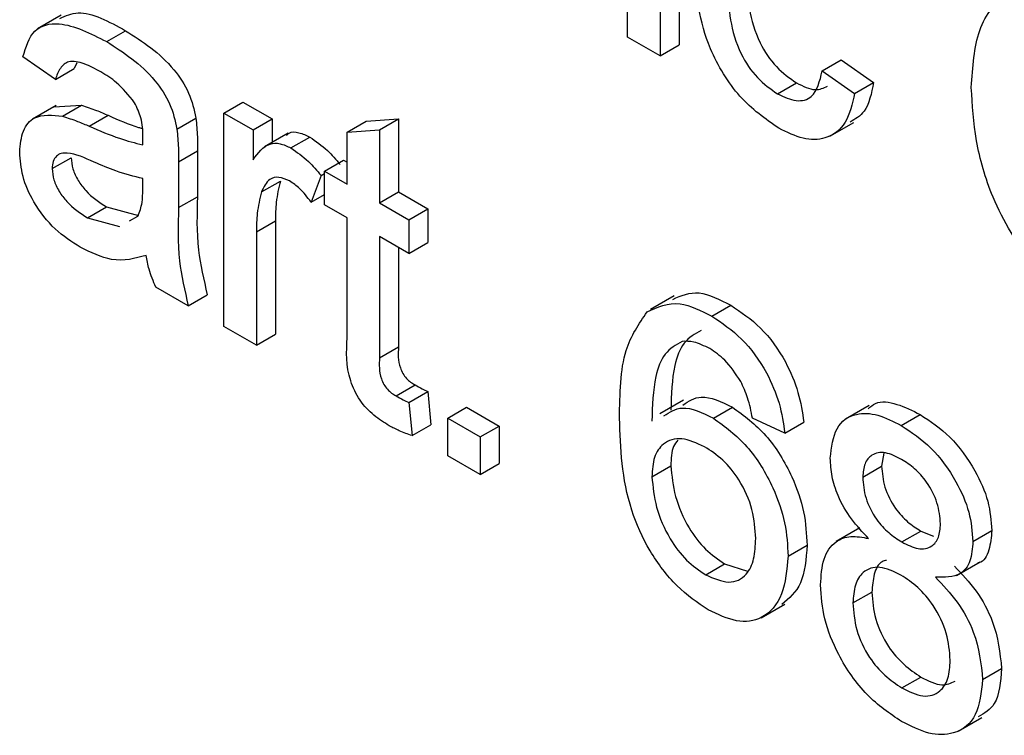
# Model space of a CAD drawing. Units: millimetres. Extents: x -217 to 664, y -32 to 370.
# Drawn here: x 309 to 311, y 127 to 129 of the extents above; entities that cross this region are included whole.
import ezdxf

# ---------------------------------------------------------------- set-up
doc = ezdxf.new("R2010")
doc.units = ezdxf.units.MM

msp = doc.modelspace()

# ---------------------------------------------------------------- linework, layer by layer
at = {"color": 7, "linetype": 'Continuous', "lineweight": 25}
for p, q in [((310.321666, 128.823165), (310.321666, 129.300527)), ((310.436616, 129.283152), (310.436616, 128.80579)), ((310.39419, 129.25866), (310.39419, 128.781297)), ((309.054521, 128.872855), (309.001488, 128.842239)), ((309.156413, 128.813306), (309.19884, 128.837799)), ((310.39419, 128.781297), (310.321666, 128.823165)), ((310.39419, 128.781297), (310.436616, 128.80579)), ((309.041622, 128.728828), (308.969098, 128.77907)), ((310.756809, 128.747832), (310.799235, 128.772325)), ((310.799235, 128.772325), (310.871759, 128.722083)), ((309.041622, 128.728828), (309.084048, 128.75332)), ((309.089623, 128.765672), (309.084048, 128.75332)), ((310.756809, 128.747832), (310.829333, 128.697591)), ((310.657089, 128.696528), (310.699515, 128.72102)), ((310.829333, 128.697591), (310.871759, 128.722083)), ((309.043468, 128.670305), (308.990435, 128.639689)), ((309.038214, 128.667113), (309.100366, 128.670883)), ((309.057939, 128.646391), (309.100366, 128.670883)), ((309.418745, 128.653491), (309.461172, 128.677983)), ((309.461172, 128.677983), (309.526443, 128.640302)), ((309.117545, 128.62402), (309.159971, 128.648512)), ((309.313699, 128.617823), (309.356125, 128.642315)), ((309.418745, 128.176128), (309.418745, 128.653491)), ((309.418745, 128.653491), (309.484017, 128.61581)), ((309.484017, 128.61581), (309.526443, 128.640302)), ((309.526443, 128.640302), (309.526443, 128.58775)), ((309.736762, 128.635088), (309.809286, 128.640852)), ((309.766859, 128.61636), (309.809286, 128.640852)), ((309.809286, 128.640852), (309.809286, 128.477021)), ((309.694336, 128.610596), (309.736762, 128.635088)), ((310.774262, 128.601924), (310.827295, 128.632539)), ((309.484017, 128.61581), (309.484017, 128.549205)), ((309.562374, 128.608492), (309.509341, 128.577877)), ((309.568439, 128.575449), (309.610865, 128.599941)), ((309.694336, 128.610596), (309.766859, 128.61636)), ((309.694336, 128.494396), (309.694336, 128.610596)), ((309.766859, 128.61636), (309.766859, 128.452529)), ((309.034369, 128.529272), (309.076796, 128.553765)), ((309.317212, 128.544216), (309.359638, 128.568709)), ((309.359638, 128.568709), (309.359638, 128.46651)), ((309.317212, 128.544216), (309.317212, 128.442018)), ((309.643569, 128.523703), (309.685995, 128.548195)), ((309.685995, 128.548195), (309.694336, 128.54338)), ((309.636317, 128.513888), (309.613653, 128.454346)), ((309.636317, 128.513888), (309.643569, 128.518074)), ((309.643569, 128.44833), (309.643569, 128.523703)), ((309.643569, 128.523703), (309.694336, 128.494396)), ((309.237096, 128.482772), (309.237436, 128.506915)), ((309.502488, 128.477039), (309.544914, 128.501532)), ((309.317212, 128.442018), (309.359638, 128.46651)), ((309.613653, 128.454346), (309.643569, 128.471616)), ((309.766859, 128.452529), (309.809286, 128.477021)), ((309.809286, 128.477021), (309.874557, 128.43934)), ((309.113692, 128.41923), (309.156119, 128.443722)), ((309.156119, 128.443722), (309.227432, 128.424152)), ((309.694336, 128.419023), (309.643569, 128.44833)), ((309.766859, 128.452529), (309.832131, 128.414848)), ((309.207626, 128.412312), (309.226331, 128.422774)), ((309.832131, 128.414848), (309.874557, 128.43934)), ((309.874557, 128.43934), (309.874557, 128.363967)), ((309.113692, 128.41923), (309.185006, 128.39966)), ((309.491269, 128.38786), (309.533695, 128.412352)), ((309.533695, 128.412352), (309.533695, 128.158753)), ((309.694336, 128.151161), (309.694336, 128.419023)), ((309.832131, 128.414848), (309.832131, 128.339475)), ((309.491269, 128.38786), (309.491269, 128.134261)), ((309.832131, 128.339475), (309.766859, 128.377156)), ((309.766859, 128.377156), (309.766859, 128.106284)), ((309.832131, 128.339475), (309.874557, 128.363967)), ((309.809286, 128.352663), (309.809286, 128.130776)), ((309.338969, 128.222182), (309.266445, 128.264049)), ((309.338969, 128.222182), (309.381395, 128.246674)), ((310.425632, 128.244897), (310.372599, 128.214282)), ((310.510115, 128.199327), (310.552541, 128.223819)), ((309.491269, 128.134261), (309.418745, 128.176128)), ((309.491269, 128.134261), (309.533695, 128.158753)), ((309.766859, 128.106284), (309.809286, 128.130776)), ((309.803688, 128.020904), (309.846114, 128.045396)), ((309.832131, 128.006578), (309.874557, 128.03107)), ((309.874557, 128.03107), (309.88181, 127.956614)), ((309.832131, 128.006578), (309.839383, 127.932122)), ((310.446536, 128.011329), (310.393503, 127.980714)), ((309.919159, 127.970993), (309.961586, 127.995485)), ((309.961586, 127.995485), (310.034109, 127.953618)), ((310.513514, 127.971245), (310.555941, 127.995737)), ((310.862238, 127.999509), (310.809205, 127.968894)), ((309.919159, 127.887245), (309.919159, 127.970993)), ((309.919159, 127.970993), (309.991683, 127.929126)), ((310.673406, 127.937565), (310.600883, 127.971057)), ((310.673406, 127.937565), (310.715833, 127.962057)), ((310.933586, 127.954862), (310.976012, 127.979354)), ((309.839383, 127.932122), (309.88181, 127.956614)), ((309.991683, 127.929126), (310.034109, 127.953618)), ((310.034109, 127.953618), (310.034109, 127.869871)), ((309.991683, 127.929126), (309.991683, 127.845378)), ((310.894946, 127.892858), (310.88989, 127.863932)), ((309.991683, 127.845378), (309.919159, 127.887245)), ((309.991683, 127.845378), (310.034109, 127.869871)), ((310.376059, 127.840311), (310.418485, 127.864803)), ((310.847464, 127.839439), (310.88989, 127.863932)), ((310.840786, 127.725683), (310.787753, 127.695067)), ((310.935172, 127.694328), (310.977598, 127.718821)), ((310.977598, 127.718821), (311.006083, 127.707326)), ((311.094044, 127.69539), (311.136471, 127.719882)), ((310.680659, 127.662768), (310.723085, 127.68726)), ((311.057401, 127.618987), (311.110434, 127.649602)), ((310.49629, 127.621073), (310.538716, 127.645565)), ((310.538716, 127.645565), (310.590094, 127.62916)), ((310.825706, 127.557835), (310.868133, 127.582328)), ((310.620149, 127.524976), (310.673182, 127.555591)), ((311.115802, 127.386572), (311.158228, 127.411064)), ((310.935059, 127.367777), (310.977485, 127.39227)), ((311.06091, 127.271256), (311.113943, 127.301871))]:
    msp.add_line(p, q, dxfattribs=at)
for points, knots in [([(310.659582, 128.619715), (310.629534, 128.640683), (310.56953, 128.682554), (310.505276, 128.789317), (310.477258, 128.888986), (310.475065, 128.944362), (310.473966, 128.972093)], [0, 0, 0, 0, 0.2795946, 0.55834139, 0.77883397, 1, 1, 1, 1]), ([(310.588916, 128.956943), (310.589638, 128.933853), (310.591076, 128.887839), (310.611617, 128.815338), (310.653043, 128.753369), (310.684017, 128.731808), (310.699515, 128.72102)], [0, 0, 0, 0, 0.28127593, 0.56053571, 0.78011018, 1, 1, 1, 1]), ([(310.54649, 128.93245), (310.547212, 128.909361), (310.54865, 128.863346), (310.569191, 128.790846), (310.610617, 128.728877), (310.641591, 128.707316), (310.657089, 128.696528)], [0, 0, 0, 0, 0.28127593, 0.56053571, 0.78011018, 1, 1, 1, 1]), ([(311.090418, 128.710831), (311.093467, 128.756196), (311.099548, 128.846695), (311.162577, 128.925808), (311.255133, 128.935633), (311.319062, 128.905566), (311.35105, 128.890521)], [0, 0, 0, 0, 0.28049248, 0.55956971, 0.77961533, 1, 1, 1, 1]), ([(309.051425, 128.865155), (309.064628, 128.870932), (309.105397, 128.888768), (309.161145, 128.85836), (309.19884, 128.837799)], [0, 0, 0, 0, 0.32383721, 1, 1, 1, 1]), ([(308.969098, 128.77907), (308.975745, 128.801212), (308.989004, 128.845372), (309.060563, 128.861931), (309.120007, 128.831775), (309.156413, 128.813306)], [0, 0, 0, 0, 0.28042975, 0.55930324, 1, 1, 1, 1]), ([(309.19884, 128.837799), (309.236632, 128.813649), (309.289287, 128.780002), (309.343475, 128.698707), (309.351903, 128.661137), (309.356125, 128.642315)], [0, 0, 0, 0, 0.559253086, 0.779195067, 1, 1, 1, 1]), ([(309.156413, 128.813306), (309.194205, 128.789157), (309.24686, 128.75551), (309.301049, 128.674215), (309.309477, 128.636645), (309.313699, 128.617823)], [0, 0, 0, 0, 0.559253086, 0.779195067, 1, 1, 1, 1]), ([(309.143382, 128.745456), (309.131013, 128.752148), (309.106361, 128.765485), (309.072104, 128.772691), (309.051148, 128.755274), (309.044801, 128.737654), (309.041622, 128.728828)], [0, 0, 0, 0, 0.280854676, 0.559750853, 0.779499639, 1, 1, 1, 1]), ([(309.218738, 128.676699), (309.20566, 128.692961), (309.182218, 128.722112), (309.155288, 128.7383), (309.143382, 128.745456)], [0, 0, 0, 0, 0.55787059, 1, 1, 1, 1]), ([(310.657089, 128.696528), (310.671276, 128.689889), (310.699605, 128.676633), (310.742825, 128.688434), (310.751507, 128.725313), (310.756809, 128.747832)], [0, 0, 0, 0, 0.28089925, 0.56090601, 1, 1, 1, 1]), ([(310.699515, 128.72102), (310.714046, 128.713828), (310.740535, 128.700718), (310.760187, 128.709688), (310.769058, 128.713737)], [0, 0, 0, 0, 0.54859567, 1, 1, 1, 1]), ([(310.871759, 128.722083), (310.867027, 128.697675), (310.85906, 128.656577), (310.830898, 128.640114), (310.819461, 128.633428)], [0, 0, 0, 0, 0.59389915, 1, 1, 1, 1]), ([(311.352637, 128.219623), (311.310245, 128.247687), (311.225737, 128.303633), (311.136396, 128.454457), (311.09738, 128.593346), (311.09274, 128.671654), (311.090418, 128.710831)], [0, 0, 0, 0, 0.27995506, 0.55808759, 0.77891157, 1, 1, 1, 1]), ([(310.829333, 128.697591), (310.823985, 128.674163), (310.813306, 128.627383), (310.769126, 128.594133), (310.714895, 128.592405), (310.678029, 128.610607), (310.659582, 128.619715)], [0, 0, 0, 0, 0.28020223, 0.55950967, 0.77958612, 1, 1, 1, 1]), ([(309.100366, 128.670883), (309.111407, 128.667323), (309.131125, 128.660964), (309.151156, 128.652317), (309.159971, 128.648512)], [0, 0, 0, 0, 0.55991842, 1, 1, 1, 1]), ([(309.237436, 128.601786), (309.237188, 128.615318), (309.236747, 128.639403), (309.224225, 128.665337), (309.218738, 128.676699)], [0, 0, 0, 0, 0.56190266, 1, 1, 1, 1]), ([(308.961845, 128.566429), (308.963427, 128.583138), (308.966589, 128.616559), (308.998373, 128.652979), (309.035368, 128.648887), (309.057939, 128.646391)], [0, 0, 0, 0, 0.280457969, 0.560982986, 1, 1, 1, 1]), ([(309.057939, 128.646391), (309.06898, 128.64283), (309.088699, 128.636472), (309.10873, 128.627825), (309.117545, 128.62402)], [0, 0, 0, 0, 0.55991842, 1, 1, 1, 1]), ([(309.159971, 128.648512), (309.182695, 128.638272), (309.208151, 128.6268), (309.232846, 128.62004), (309.235496, 128.619315)], [0, 0, 0, 0, 0.8927099, 1, 1, 1, 1]), ([(309.356125, 128.642315), (309.35738, 128.62827), (309.359622, 128.603181), (309.359633, 128.579245), (309.359638, 128.568709)], [0, 0, 0, 0, 0.559817407, 1, 1, 1, 1]), ([(309.117545, 128.62402), (309.140194, 128.614245), (309.180625, 128.596797), (309.219846, 128.586856), (309.237096, 128.582484)], [0, 0, 0, 0, 0.56018496, 1, 1, 1, 1]), ([(309.237096, 128.582484), (309.237156, 128.586089), (309.237264, 128.592526), (309.237383, 128.598956), (309.237436, 128.601786)], [0, 0, 0, 0, 0.56002349, 1, 1, 1, 1]), ([(309.313699, 128.617823), (309.314954, 128.603777), (309.317196, 128.578689), (309.317207, 128.554753), (309.317212, 128.544216)], [0, 0, 0, 0, 0.559817407, 1, 1, 1, 1]), ([(309.558604, 128.603176), (309.560518, 128.605279), (309.567133, 128.612543), (309.586489, 128.611043), (309.602739, 128.603642), (309.610865, 128.599941)], [0, 0, 0, 0, 0.16915538, 0.5845251, 1, 1, 1, 1]), ([(309.610865, 128.599941), (309.624228, 128.59074), (309.64811, 128.574296), (309.669376, 128.549362), (309.678743, 128.53838)], [0, 0, 0, 0, 0.55954616, 1, 1, 1, 1]), ([(309.484017, 128.549205), (309.494865, 128.564228), (309.509981, 128.585162), (309.543692, 128.587193), (309.560189, 128.579364), (309.568439, 128.575449)], [0, 0, 0, 0, 0.55959912, 0.77977168, 1, 1, 1, 1]), ([(309.568439, 128.575449), (309.581802, 128.566248), (309.605684, 128.549804), (309.62695, 128.52487), (309.636317, 128.513888)], [0, 0, 0, 0, 0.55954616, 1, 1, 1, 1]), ([(309.097148, 128.353408), (309.078218, 128.365585), (309.04049, 128.389855), (308.993545, 128.448701), (308.965719, 128.512711), (308.963137, 128.548515), (308.961845, 128.566429)], [0, 0, 0, 0, 0.28081545, 0.55969018, 0.7796958, 1, 1, 1, 1]), ([(309.12831, 128.543872), (309.107637, 128.553287), (309.081796, 128.565056), (309.054386, 128.564045), (309.04336, 128.55779), (309.035832, 128.5462), (309.034857, 128.534915), (309.034369, 128.529272)], [0, 0, 0, 0, 0.5002798, 0.62532631, 0.75026932, 0.87514701, 1, 1, 1, 1]), ([(309.076796, 128.553765), (309.077565, 128.545492), (309.079105, 128.528933), (309.091909, 128.502331), (309.116856, 128.469109), (309.139934, 128.454187), (309.156119, 128.443722)], [0, 0, 0, 0, 0.1865647, 0.37346721, 0.56061336, 1, 1, 1, 1]), ([(309.237436, 128.506915), (309.217359, 128.512006), (309.181493, 128.521102), (309.144567, 128.536912), (309.12831, 128.543872)], [0, 0, 0, 0, 0.559759663, 1, 1, 1, 1]), ([(309.034369, 128.529272), (309.035138, 128.521), (309.036678, 128.50444), (309.049482, 128.477839), (309.074429, 128.444617), (309.097507, 128.429695), (309.113692, 128.41923)], [0, 0, 0, 0, 0.1865647, 0.37346721, 0.56061336, 1, 1, 1, 1]), ([(309.565606, 128.501712), (309.557362, 128.505304), (309.540865, 128.512494), (309.516028, 128.505879), (309.507618, 128.487967), (309.502488, 128.477039)], [0, 0, 0, 0, 0.28030506, 0.56091063, 1, 1, 1, 1]), ([(309.544914, 128.501532), (309.541231, 128.486038), (309.534653, 128.458366), (309.533988, 128.426414), (309.533695, 128.412352)], [0, 0, 0, 0, 0.55988773, 1, 1, 1, 1]), ([(309.613653, 128.454346), (309.605378, 128.465207), (309.590605, 128.484598), (309.573243, 128.496483), (309.565606, 128.501712)], [0, 0, 0, 0, 0.5601157, 1, 1, 1, 1]), ([(309.226331, 128.422774), (309.230074, 128.432601), (309.236771, 128.450181), (309.236996, 128.472798), (309.237096, 128.482772)], [0, 0, 0, 0, 0.5589946, 1, 1, 1, 1]), ([(309.359638, 128.46651), (309.358278, 128.427649), (309.355857, 128.358444), (309.373611, 128.280743), (309.381395, 128.246674)], [0, 0, 0, 0, 0.56153204, 1, 1, 1, 1]), ([(309.502488, 128.477039), (309.498805, 128.461546), (309.492226, 128.433874), (309.491562, 128.401922), (309.491269, 128.38786)], [0, 0, 0, 0, 0.55988773, 1, 1, 1, 1]), ([(309.317212, 128.442018), (309.315852, 128.403157), (309.31343, 128.333952), (309.331184, 128.256251), (309.338969, 128.222182)], [0, 0, 0, 0, 0.56153204, 1, 1, 1, 1]), ([(309.244688, 128.335233), (309.21994, 128.328233), (309.175746, 128.315732), (309.121165, 128.341895), (309.097148, 128.353408)], [0, 0, 0, 0, 0.55997142, 1, 1, 1, 1]), ([(309.266445, 128.264049), (309.260687, 128.277504), (309.250398, 128.301543), (309.246434, 128.324934), (309.244688, 128.335233)], [0, 0, 0, 0, 0.55969728, 1, 1, 1, 1]), ([(310.422561, 128.236914), (310.441226, 128.245199), (310.478388, 128.261693), (310.527898, 128.236406), (310.552541, 128.223819)], [0, 0, 0, 0, 0.50226382, 1, 1, 1, 1]), ([(310.36518, 128.2088), (310.388422, 128.219673), (310.430046, 128.239145), (310.485587, 128.211524), (310.510115, 128.199327)], [0, 0, 0, 0, 0.55837966, 1, 1, 1, 1]), ([(310.552541, 128.223819), (310.575214, 128.208599), (310.620486, 128.178208), (310.674288, 128.104139), (310.705866, 128.028371), (310.712508, 127.984176), (310.715833, 127.962057)], [0, 0, 0, 0, 0.280048962, 0.559187053, 0.779374413, 1, 1, 1, 1]), ([(310.303535, 127.97116), (310.304282, 128.025385), (310.305611, 128.121974), (310.347019, 128.182328), (310.36518, 128.2088)], [0, 0, 0, 0, 0.56139589, 1, 1, 1, 1]), ([(310.510115, 128.199327), (310.532788, 128.184106), (310.578059, 128.153715), (310.631862, 128.079646), (310.663439, 128.003878), (310.670082, 127.959684), (310.673406, 127.937565)], [0, 0, 0, 0, 0.280048962, 0.559187053, 0.779374413, 1, 1, 1, 1]), ([(310.486023, 128.167479), (310.472237, 128.159557), (310.444643, 128.1437), (310.421032, 128.080158), (310.419452, 128.023589), (310.418485, 127.988986)], [0, 0, 0, 0, 0.27935891, 0.55917593, 1, 1, 1, 1]), ([(309.788277, 127.954428), (309.77687, 127.961486), (309.754121, 127.975564), (309.721411, 128.009662), (309.690128, 128.0756), (309.692598, 128.119955), (309.694336, 128.151161)], [0, 0, 0, 0, 0.18743274, 0.37382111, 0.5594622, 1, 1, 1, 1]), ([(310.443597, 128.142987), (310.429811, 128.135065), (310.402217, 128.119208), (310.378606, 128.055666), (310.377026, 127.999097), (310.376059, 127.964493)], [0, 0, 0, 0, 0.27935891, 0.55917593, 1, 1, 1, 1]), ([(310.505355, 128.126701), (310.493186, 128.132697), (310.471445, 128.14341), (310.45211, 128.143116), (310.443597, 128.142987)], [0, 0, 0, 0, 0.55971662, 1, 1, 1, 1]), ([(309.809286, 128.130776), (309.80837, 128.115572), (309.807224, 128.096545), (309.818477, 128.071038), (309.829451, 128.055821), (309.839452, 128.049564), (309.846114, 128.045396)], [0, 0, 0, 0, 0.49959573, 0.62523856, 0.7503541, 1, 1, 1, 1]), ([(310.574706, 128.053167), (310.563331, 128.070566), (310.542982, 128.101691), (310.516871, 128.119047), (310.505355, 128.126701)], [0, 0, 0, 0, 0.559003901, 1, 1, 1, 1]), ([(309.766859, 128.106284), (309.765944, 128.09108), (309.764798, 128.072053), (309.77605, 128.046545), (309.787024, 128.031329), (309.797026, 128.025072), (309.803688, 128.020904)], [0, 0, 0, 0, 0.49959573, 0.62523856, 0.7503541, 1, 1, 1, 1]), ([(310.600883, 127.971057), (310.597939, 127.986329), (310.592688, 128.013578), (310.580196, 128.041079), (310.574706, 128.053167)], [0, 0, 0, 0, 0.56048771, 1, 1, 1, 1]), ([(309.846114, 128.045396), (309.851435, 128.042512), (309.860937, 128.037362), (309.870395, 128.032993), (309.874557, 128.03107)], [0, 0, 0, 0, 0.55996521, 1, 1, 1, 1]), ([(309.803688, 128.020904), (309.809009, 128.01802), (309.81851, 128.01287), (309.827969, 128.008501), (309.832131, 128.006578)], [0, 0, 0, 0, 0.55996521, 1, 1, 1, 1]), ([(310.445279, 128.000594), (310.45808, 128.009063), (310.487595, 128.02859), (310.53123, 128.007615), (310.555941, 127.995737)], [0, 0, 0, 0, 0.43370745, 1, 1, 1, 1]), ([(310.859687, 127.992057), (310.864905, 127.996759), (310.880971, 128.011235), (310.923927, 128.0052), (310.958636, 127.987977), (310.976012, 127.979354)], [0, 0, 0, 0, 0.19371267, 0.59637421, 1, 1, 1, 1]), ([(310.402852, 127.976101), (310.415653, 127.984571), (310.445169, 128.004098), (310.488804, 127.983123), (310.513514, 127.971245)], [0, 0, 0, 0, 0.43370745, 1, 1, 1, 1]), ([(310.555941, 127.995737), (310.581895, 127.976747), (310.633855, 127.938731), (310.689206, 127.847393), (310.719084, 127.760277), (310.721751, 127.711617), (310.723085, 127.68726)], [0, 0, 0, 0, 0.27914069, 0.55881469, 0.77917035, 1, 1, 1, 1]), ([(310.77494, 127.881699), (310.77777, 127.905958), (310.783432, 127.954487), (310.828063, 127.983887), (310.880795, 127.981783), (310.915975, 127.963843), (310.933586, 127.954862)], [0, 0, 0, 0, 0.27927129, 0.55867558, 0.7790739, 1, 1, 1, 1]), ([(310.501842, 127.542495), (310.478011, 127.5587), (310.430385, 127.591084), (310.368479, 127.672866), (310.308884, 127.807936), (310.305741, 127.903837), (310.303535, 127.97116)], [0, 0, 0, 0, 0.18691913, 0.37354948, 0.56023233, 1, 1, 1, 1]), ([(310.513514, 127.971245), (310.539469, 127.952255), (310.591428, 127.914239), (310.64678, 127.8229), (310.676657, 127.735784), (310.679324, 127.687124), (310.680659, 127.662768)], [0, 0, 0, 0, 0.27914069, 0.55881469, 0.77917035, 1, 1, 1, 1]), ([(310.976012, 127.979354), (310.998725, 127.96423), (311.044071, 127.934034), (311.097769, 127.860654), (311.131307, 127.784543), (311.134749, 127.741438), (311.136471, 127.719882)], [0, 0, 0, 0, 0.28034832, 0.55969249, 0.77982092, 1, 1, 1, 1]), ([(309.839383, 127.932122), (309.829926, 127.9354), (309.81304, 127.941254), (309.795842, 127.950403), (309.788277, 127.954428)], [0, 0, 0, 0, 0.5600783, 1, 1, 1, 1]), ([(310.933586, 127.954862), (310.956299, 127.939737), (311.001645, 127.909542), (311.055343, 127.836161), (311.08888, 127.760051), (311.092323, 127.716945), (311.094044, 127.69539)], [0, 0, 0, 0, 0.28034832, 0.55969249, 0.77982092, 1, 1, 1, 1]), ([(310.493457, 127.907451), (310.476085, 127.915318), (310.441349, 127.931049), (310.401723, 127.918324), (310.378962, 127.885987), (310.377028, 127.855548), (310.376059, 127.840311)], [0, 0, 0, 0, 0.27973982, 0.55933873, 0.77941156, 1, 1, 1, 1]), ([(310.434028, 127.922256), (310.430449, 127.91781), (310.419517, 127.904231), (310.4189, 127.880658), (310.418485, 127.864803)], [0, 0, 0, 0, 0.32745212, 1, 1, 1, 1]), ([(310.608135, 127.702018), (310.606883, 127.723156), (310.604387, 127.765316), (310.575573, 127.830866), (310.535029, 127.880313), (310.50733, 127.898395), (310.493457, 127.907451)], [0, 0, 0, 0, 0.28045582, 0.55936373, 0.77931117, 1, 1, 1, 1]), ([(310.934492, 127.878966), (310.922176, 127.885178), (310.897603, 127.897572), (310.868184, 127.89191), (310.850404, 127.871122), (310.848444, 127.849999), (310.847464, 127.839439)], [0, 0, 0, 0, 0.28036521, 0.55936655, 0.77970123, 1, 1, 1, 1]), ([(310.860608, 127.702042), (310.847429, 127.716005), (310.821116, 127.743882), (310.792308, 127.793667), (310.777068, 127.841684), (310.775649, 127.868355), (310.77494, 127.881699)], [0, 0, 0, 0, 0.28030972, 0.55963743, 0.7796907, 1, 1, 1, 1]), ([(311.021521, 127.735033), (311.020067, 127.750344), (311.01716, 127.780954), (310.99353, 127.826816), (310.963983, 127.859979), (310.94433, 127.872632), (310.934492, 127.878966)], [0, 0, 0, 0, 0.27969271, 0.55914516, 0.77931671, 1, 1, 1, 1]), ([(310.418485, 127.864803), (310.420608, 127.842319), (310.424851, 127.797383), (310.454016, 127.729282), (310.49506, 127.675066), (310.524156, 127.655405), (310.538716, 127.645565)], [0, 0, 0, 0, 0.280081604, 0.559769842, 0.77968835, 1, 1, 1, 1]), ([(310.88989, 127.863932), (310.891163, 127.848492), (310.893704, 127.817669), (310.917408, 127.770856), (310.947692, 127.737768), (310.967619, 127.725143), (310.977598, 127.718821)], [0, 0, 0, 0, 0.27993561, 0.55884468, 0.77907498, 1, 1, 1, 1]), ([(310.376059, 127.840311), (310.378182, 127.817827), (310.382424, 127.772891), (310.41159, 127.704789), (310.452634, 127.650574), (310.481729, 127.630913), (310.49629, 127.621073)], [0, 0, 0, 0, 0.280081604, 0.559769842, 0.77968835, 1, 1, 1, 1]), ([(310.847464, 127.839439), (310.848736, 127.824), (310.851277, 127.793177), (310.874982, 127.746364), (310.905265, 127.713275), (310.925193, 127.700651), (310.935172, 127.694328)], [0, 0, 0, 0, 0.27993561, 0.55884468, 0.77907498, 1, 1, 1, 1]), ([(310.935172, 127.694328), (310.947531, 127.688062), (310.972173, 127.675568), (311.001719, 127.68135), (311.018957, 127.703004), (311.020666, 127.724355), (311.021521, 127.735033)], [0, 0, 0, 0, 0.28047801, 0.55925921, 0.77957632, 1, 1, 1, 1]), ([(311.136471, 127.719882), (311.134992, 127.705004), (311.132036, 127.675269), (311.118665, 127.649397), (311.105705, 127.647867), (311.104635, 127.647741)], [0, 0, 0, 0, 0.4788146, 0.95695972, 1, 1, 1, 1]), ([(310.49629, 127.621073), (310.514128, 127.613115), (310.549777, 127.597211), (310.58771, 127.616593), (310.605831, 127.655051), (310.607367, 127.686348), (310.608135, 127.702018)], [0, 0, 0, 0, 0.27948885, 0.55855104, 0.77897805, 1, 1, 1, 1]), ([(310.753183, 127.598132), (310.754478, 127.618454), (310.757065, 127.659033), (310.783012, 127.696398), (310.819772, 127.709951), (310.846989, 127.70468), (310.860608, 127.702042)], [0, 0, 0, 0, 0.28018675, 0.55946923, 0.77954813, 1, 1, 1, 1]), ([(311.094044, 127.69539), (311.09282, 127.680004), (311.090374, 127.649253), (311.063024, 127.614154), (311.030217, 127.615108), (311.010189, 127.615691)], [0, 0, 0, 0, 0.28061247, 0.56083258, 1, 1, 1, 1]), ([(310.723085, 127.68726), (310.720738, 127.656297), (310.716243, 127.596994), (310.682665, 127.568051), (310.666618, 127.55422)], [0, 0, 0, 0, 0.52211457, 1, 1, 1, 1]), ([(310.680659, 127.662768), (310.67782, 127.632609), (310.672148, 127.572366), (310.62839, 127.521043), (310.5669, 127.511646), (310.523536, 127.532208), (310.501842, 127.542495)], [0, 0, 0, 0, 0.28022994, 0.5597606, 0.77975944, 1, 1, 1, 1]), ([(310.90083, 127.653237), (310.897413, 127.652457), (310.883695, 127.649325), (310.87137, 127.623322), (310.869213, 127.596), (310.868133, 127.582328)], [0, 0, 0, 0, 0.14212484, 0.57070954, 1, 1, 1, 1]), ([(310.932906, 127.620264), (310.916792, 127.628033), (310.884638, 127.643537), (310.848342, 127.630785), (310.828462, 127.599835), (310.826625, 127.571843), (310.825706, 127.557835)], [0, 0, 0, 0, 0.28011093, 0.55897584, 0.77930651, 1, 1, 1, 1]), ([(311.052615, 127.640183), (311.069378, 127.622545), (311.102863, 127.587309), (311.148496, 127.503835), (311.154542, 127.446202), (311.158228, 127.411064)], [0, 0, 0, 0, 0.28122609, 0.56178746, 1, 1, 1, 1]), ([(311.043278, 127.429617), (311.041717, 127.449512), (311.038598, 127.489259), (311.009515, 127.549722), (310.971598, 127.59497), (310.945815, 127.611825), (310.932906, 127.620264)], [0, 0, 0, 0, 0.2799701, 0.55931561, 0.77934918, 1, 1, 1, 1]), ([(311.010189, 127.615691), (311.026951, 127.598052), (311.060436, 127.562817), (311.106069, 127.479343), (311.112115, 127.421709), (311.115802, 127.386572)], [0, 0, 0, 0, 0.28122609, 0.56178746, 1, 1, 1, 1]), ([(310.934492, 127.292731), (310.908007, 127.310635), (310.855124, 127.346382), (310.794012, 127.434362), (310.758323, 127.523292), (310.754897, 127.573174), (310.753183, 127.598132)], [0, 0, 0, 0, 0.2801306, 0.55933522, 0.77952259, 1, 1, 1, 1]), ([(310.868133, 127.582328), (310.869597, 127.562569), (310.87251, 127.523233), (310.900565, 127.462308), (310.939144, 127.418633), (310.964701, 127.40106), (310.977485, 127.39227)], [0, 0, 0, 0, 0.28055246, 0.55851626, 0.77916962, 1, 1, 1, 1]), ([(310.825706, 127.557835), (310.82717, 127.538076), (310.830084, 127.498741), (310.858139, 127.437816), (310.896718, 127.394141), (310.922275, 127.376568), (310.935059, 127.367777)], [0, 0, 0, 0, 0.28055246, 0.55851626, 0.77916962, 1, 1, 1, 1]), ([(310.935059, 127.367777), (310.951261, 127.359895), (310.983591, 127.344167), (311.020618, 127.356024), (311.040513, 127.387376), (311.042356, 127.415527), (311.043278, 127.429617)], [0, 0, 0, 0, 0.280192493, 0.559073399, 0.779305237, 1, 1, 1, 1]), ([(311.158228, 127.411064), (311.155899, 127.381388), (311.151876, 127.33013), (311.119539, 127.310999), (311.105924, 127.302943)], [0, 0, 0, 0, 0.57895228, 1, 1, 1, 1]), ([(311.115802, 127.386572), (311.112773, 127.358), (311.106718, 127.300861), (311.057057, 127.262776), (310.996342, 127.26157), (310.955124, 127.282336), (310.934492, 127.292731)], [0, 0, 0, 0, 0.27953221, 0.55902502, 0.77926093, 1, 1, 1, 1]), ([(310.977485, 127.39227), (310.994043, 127.383708), (311.02332, 127.36857), (311.044736, 127.37883), (311.054041, 127.383288)], [0, 0, 0, 0, 0.56556273, 1, 1, 1, 1])]:
    msp.add_open_spline(points, degree=3, knots=knots, dxfattribs=at)

doc.saveas('drawing.dxf')
